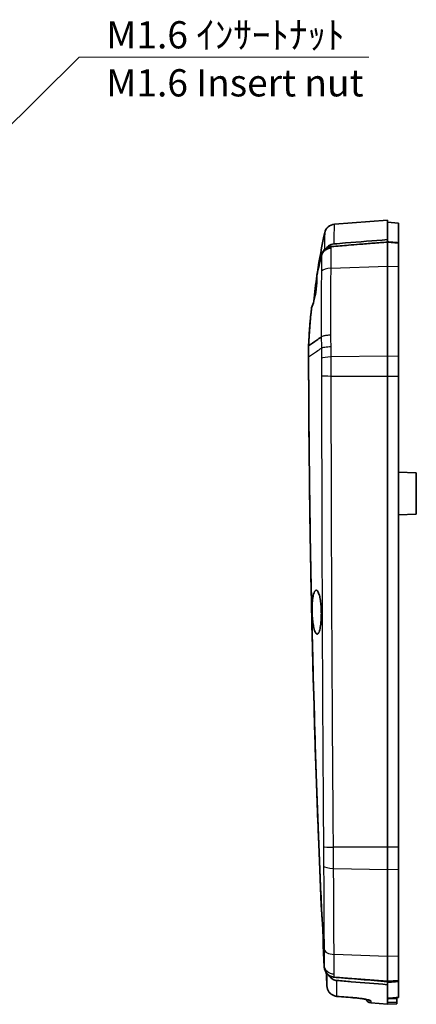
# Model space of a CAD drawing. Units: millimetres. Extents: x 0 to 1594, y 0 to 281.
# Drawn here: x 1355 to 1392, y 132 to 223 of the extents above; entities that cross this region are included whole.
import ezdxf

# ---------------------------------------------------------------- set-up
doc = ezdxf.new("R2010")
doc.units = ezdxf.units.MM
for name, color, linetype, lineweight in [('Symbol (ISO)', 7, 'Continuous', 18), ('Visible (ISO)', 7, 'Continuous', 35), ('Visible Narrow (ISO)', 7, 'Continuous', 25)]:
    doc.layers.add(name, color=color, linetype=linetype, lineweight=lineweight)
doc.styles.add('Note Text (TK)', font='txt')
doc.dimstyles.new('Default - Method 1b (TK)$7', dxfattribs={"dimtxt": 2.5, "dimasz": 2.5, "dimexe": 1, "dimexo": 1.5, "dimgap": 1, "dimtad": 1, "dimtoh": 1, "dimrnd": 1e-08, "dimdsep": 46, "dimtxsty": 'Note Text (TK)', "dimcen": 0.09, "dimdle": 5, "dimclrd": 100, "dimclre": 100, "dimclrt": 7, "dimadec": 1, "dimazin": 1, "dimtfac": 1, "dimtmove": 0, "dimatfit": 3, "dimfxl": 1, "dimtolj": 1, "dimlwd": -1, "dimlwe": -1, "dimarcsym": 0})

msp = doc.modelspace()

# ---------------------------------------------------------------- linework, layer by layer
at = {"layer": 'Visible (ISO)'}
for p, q in [((1384.3236, 203.9777), (1389.1964, 204.3612)), ((1389.1964, 202.5734), (1389.1964, 204.3612)), ((1390.1964, 204.0825), (1389.1964, 204.1612)), ((1390.1964, 202.2887), (1390.1964, 204.0825)), ((1389.1964, 202.5734), (1389.1964, 202.3498)), ((1389.1964, 202.3689), (1389.1964, 202.3498)), ((1389.1964, 202.3), (1389.1964, 202.3498)), ((1389.1964, 202.3), (1389.1964, 200.1261)), ((1390.1964, 202.2693), (1390.1964, 202.2887)), ((1390.1964, 202.2693), (1390.1964, 202.2238)), ((1390.1964, 202.2238), (1390.1964, 200.0927)), ((1389.1964, 191.8632), (1389.1964, 200.1261)), ((1390.1964, 200.0927), (1390.1964, 191.8515)), ((1381.9464, 192.8324), (1381.9464, 192.8174)), ((1381.9464, 192.8099), (1381.9464, 192.8174)), ((1381.9464, 191.82), (1381.9464, 192.8099)), ((1381.9464, 191.7913), (1381.9464, 191.82)), ((1389.1964, 191.8632), (1389.1964, 190.0363)), ((1390.1964, 191.8515), (1390.1964, 190.0389)), ((1389.1964, 190.0363), (1389.1964, 146.7875)), ((1390.1964, 190.0389), (1390.1964, 146.7902)), ((1390.2111, 181.6083), (1390.1964, 181.6088)), ((1390.2111, 181.6083), (1390.1964, 180.8438)), ((1391.8464, 181.1612), (1390.2036, 181.2186)), ((1391.8464, 177.3612), (1391.8464, 181.1612)), ((1391.8464, 177.3612), (1390.1964, 177.3036)), ((1389.1964, 146.7875), (1389.1964, 144.7535)), ((1390.1964, 146.7902), (1390.1964, 144.7721)), ((1389.1964, 136.7517), (1389.1964, 144.7535)), ((1390.1964, 144.7721), (1390.1964, 136.7913)), ((1389.1964, 136.7517), (1389.1964, 134.5074)), ((1390.1964, 136.7913), (1390.1964, 134.5823)), ((1389.1964, 134.4411), (1389.1964, 134.5074)), ((1389.1964, 134.1638), (1389.1964, 134.4411)), ((1389.1964, 134.4411), (1389.1964, 134.3754)), ((1389.1964, 132.5463), (1389.1964, 134.1638)), ((1390.1964, 134.5823), (1390.1964, 134.5246)), ((1390.1964, 134.4583), (1390.1964, 134.5246)), ((1390.1964, 132.9939), (1390.1964, 134.4583)), ((1390.0464, 132.9781), (1390.0464, 132.872)), ((1390.1964, 132.9915), (1390.1964, 132.9939)), ((1387.6571, 132.4824), (1389.1964, 132.3612)), ((1389.1964, 132.3612), (1389.1964, 132.5463)), ((1390.0464, 132.3909), (1389.1964, 132.3612)), ((1390.0464, 132.5734), (1390.0464, 132.872)), ((1390.0464, 132.5734), (1390.0464, 132.3909))]:
    msp.add_line(p, q, dxfattribs=at)
for centre, radius, start, end in [((1384.4021, 202.9808), 1, 94.5, 167.564462), ((1387.6964, 132.9808), 0.5, 199.566232, 265.5)]:
    msp.add_arc(centre, radius, start, end, dxfattribs=at)
for centre, major_axis, ratio, start_param, end_param in [((3188.064, 21662.9833), (61.1753, -21605.3096), 0.9993906, 6.1967286, 6.1968056), ((891.3502, 5755.1182), (-10.069, -5644.3475), 0.9969167, 0.0903805, 0.0905589)]:
    msp.add_ellipse(centre, major_axis=major_axis, ratio=ratio, start_param=start_param, end_param=end_param, dxfattribs=at)
for points in [[(1382.7525, 199.5395), (1382.9345, 200.7667), (1383.1589, 201.9871), (1383.4256, 203.1962)], [(1383.5696, 201.7853), (1383.5814, 201.8008), (1383.5937, 201.816), (1383.6063, 201.8308)], [(1382.7139, 199.3079), (1382.8345, 199.9059), (1382.9687, 200.501), (1383.1163, 201.0931)], [(1383.1163, 201.0931), (1383.118, 201.1), (1383.1198, 201.1067), (1383.1217, 201.113)], [(1382.4281, 196.9073), (1382.506, 197.6994), (1382.6014, 198.4899), (1382.7143, 199.2778)], [(1382.7418, 199.4881), (1382.7336, 199.433), (1382.7243, 199.3728), (1382.7139, 199.3079)], [(1381.9464, 192.8174), (1381.9888, 193.9871), (1382.0824, 195.154), (1382.2268, 196.3151)], [(1382.2268, 196.3151), (1382.2178, 196.253), (1382.2097, 196.1961), (1382.2024, 196.145)], [(1381.9464, 191.8066), (1381.9464, 191.8111), (1381.9464, 191.8155), (1381.9464, 191.82)], [(1383.1507, 140.6658), (1383.1539, 140.6136), (1383.1574, 140.557), (1383.161, 140.4964)], [(1383.2987, 137.5252), (1383.3004, 137.47), (1383.3018, 137.4191), (1383.303, 137.3728)], [(1383.3742, 135.9604), (1383.3486, 136.4827), (1383.3235, 137.004), (1383.2987, 137.5252)], [(1383.4667, 135.468), (1383.4676, 135.466), (1383.4684, 135.4639), (1383.4693, 135.4618)], [(1383.4693, 135.4618), (1383.4693, 135.4619), (1383.4693, 135.4619), (1383.4693, 135.462)], [(1383.8234, 134.9743), (1383.8018, 135.005), (1383.7819, 135.0369), (1383.7637, 135.0697)]]:
    msp.add_open_spline(points, degree=3, dxfattribs=at)
for points, knots in [([(1389.1964, 202.5734), (1387.9082, 202.4701), (1386.62, 202.3668), (1384.9822, 202.2353), (1384.6325, 202.2073), (1384.2829, 202.1792)], [0, 0, 0, 0, 0.38769906, 0.38769906, 0.49292673, 0.49292673, 0.49292673, 0.49292673]), ([(1384.0082, 201.803), (1384.0063, 201.8028), (1384.0044, 201.8027), (1383.9293, 201.7966), (1383.8569, 201.7831), (1383.7167, 201.7415), (1383.6492, 201.7135), (1383.4728, 201.6174), (1383.3739, 201.5358), (1383.2148, 201.3418), (1383.1561, 201.2311), (1383.1217, 201.113)], [-0.1228238, -0.1228238, -0.1228238, -0.1228238, -0.12224558, -0.12224558, -0.10019983, -0.10019983, -0.0781525, -0.0781525, -0.03906692, -0.03906692, 0, 0, 0, 0]), ([(1383.2397, 201.4485), (1383.2436, 201.455), (1383.2476, 201.4614), (1383.2517, 201.4679), (1383.2885, 201.5261), (1383.3309, 201.5803), (1383.3913, 201.6434), (1383.4051, 201.6571), (1383.4193, 201.6703)], [-0.039024455, -0.039024455, -0.039024455, -0.039024455, -0.036680152, -0.036680152, -0.036680152, -0.015432705, -0.015432705, -0.00935928, -0.00935928, -0.00935928, -0.00935928]), ([(1383.4193, 201.6703), (1383.4603, 201.7083), (1383.5044, 201.7428), (1383.5977, 201.8041), (1383.6473, 201.831), (1383.6986, 201.8534), (1383.7499, 201.8758), (1383.8027, 201.8937), (1383.9082, 201.9199), (1383.9607, 201.9285), (1384.0138, 201.9328)], [-0.070701073, -0.070701073, -0.070701073, -0.070701073, -0.053214302, -0.053214302, -0.035476201, -0.035476201, -0.035476201, -0.017738101, -0.017738101, -0.000757637, -0.000757637, -0.000757637, -0.000757637]), ([(1383.6063, 201.8308), (1383.658, 201.8916), (1383.7168, 201.9462), (1383.8549, 202.0465), (1383.9351, 202.0895), (1384.1045, 202.1524), (1384.193, 202.172), (1384.2829, 202.1792)], [0.01598795, 0.01598795, 0.01598795, 0.01598795, 0.040039706, 0.040039706, 0.067221021, 0.067221021, 0.094299049, 0.094299049, 0.094299049, 0.094299049]), ([(1384.0138, 201.9328), (1384.015, 201.9329), (1384.0162, 201.933), (1384.0185, 201.9332), (1384.0197, 201.9333), (1384.0209, 201.9334)], [-0.00075763681, -0.00075763681, -0.00075763681, -0.00075763681, -0.00037881841, -0.00037881841, 0, 0, 0, 0]), ([(1384.0209, 201.9334), (1384.0374, 201.9347), (1384.0539, 201.936), (1384.5863, 201.9789), (1385.1019, 202.0203), (1385.9488, 202.0885), (1386.28, 202.1151), (1386.6112, 202.1418), (1387.0429, 202.1765), (1387.4746, 202.2113), (1388.3363, 202.2806), (1388.7664, 202.3152), (1389.1964, 202.3498)], [0.39567995, 0.39567995, 0.39567995, 0.39567995, 0.40064342, 0.40064342, 0.55600991, 0.55600991, 0.65579193, 0.65579193, 0.65579193, 0.78584792, 0.78584792, 0.9154016, 0.9154016, 0.9154016, 0.9154016]), ([(1390.1964, 202.2887), (1390.03, 202.302), (1389.8634, 202.3154), (1389.5297, 202.3421), (1389.363, 202.3555), (1389.1964, 202.3689)], [0.00100205, 0.00100205, 0.00100205, 0.00100205, 0.05108041, 0.05108041, 0.10121596, 0.10121596, 0.10121596, 0.10121596]), ([(1389.1964, 202.3498), (1389.2027, 202.3493), (1389.2091, 202.3488), (1389.2909, 202.3422), (1389.3662, 202.3361), (1389.5248, 202.3234), (1389.6081, 202.3167), (1389.6914, 202.31), (1389.7787, 202.3029), (1389.8659, 202.2959), (1390.0342, 202.2824), (1390.1152, 202.2759), (1390.1964, 202.2693)], [0.00150634, 0.00150634, 0.00150634, 0.00150634, 0.00341777, 0.00341777, 0.02613479, 0.02613479, 0.05126514, 0.05126514, 0.05126514, 0.07760201, 0.07760201, 0.10202833, 0.10202833, 0.10202833, 0.10202833]), ([(1382.7418, 199.4881), (1382.78, 199.6748), (1382.8195, 199.8612), (1382.8891, 200.1785), (1382.9185, 200.3095), (1382.9486, 200.4404), (1382.9787, 200.5713), (1383.0094, 200.702), (1383.0672, 200.9427), (1383.0941, 201.0526), (1383.1215, 201.1625)], [-0.23767968, -0.23767968, -0.23767968, -0.23767968, -0.18039472, -0.18039472, -0.1400395, -0.1400395, -0.1400395, -0.09968681, -0.09968681, -0.06567163, -0.06567163, -0.06567163, -0.06567163]), ([(1383.1215, 201.1625), (1383.124, 201.1727), (1383.1267, 201.1829), (1383.1324, 201.2033), (1383.1354, 201.2134), (1383.1386, 201.2235)], [-0.0656716293, -0.0656716293, -0.0656716293, -0.0656716293, -0.062502875, -0.062502875, -0.0593341207, -0.0593341207, -0.0593341207, -0.0593341207]), ([(1383.1386, 201.2235), (1383.151, 201.2631), (1383.1658, 201.3018), (1383.1996, 201.377), (1383.2186, 201.4134), (1383.2397, 201.4485)], [-0.064252855, -0.064252855, -0.064252855, -0.064252855, -0.051642183, -0.051642183, -0.039024455, -0.039024455, -0.039024455, -0.039024455]), ([(1382.7139, 199.3079), (1382.7155, 199.1744), (1382.7137, 199.0219), (1382.7013, 198.7133), (1382.6921, 198.5625), (1382.6699, 198.3035), (1382.6595, 198.1992), (1382.6361, 197.9983), (1382.6235, 197.9023), (1382.5926, 197.6912), (1382.5736, 197.5767), (1382.5193, 197.284), (1382.4811, 197.1105), (1382.3753, 196.7042), (1382.3035, 196.4894), (1382.2268, 196.3151)], [-0.34329047, -0.34329047, -0.34329047, -0.34329047, -0.28573571, -0.28573571, -0.23674283, -0.23674283, -0.20469668, -0.20469668, -0.17562062, -0.17562062, -0.14062376, -0.14062376, -0.08456748, -0.08456748, -0.00041307, -0.00041307, -0.00041307, -0.00041307]), ([(1381.9464, 192.8324), (1381.9466, 192.8394), (1381.9469, 192.8463), (1381.9565, 193.1099), (1381.9684, 193.3664), (1381.9973, 193.886), (1382.0146, 194.1491), (1382.0344, 194.4119), (1382.0562, 194.7014), (1382.0811, 194.9906), (1382.1371, 195.5684), (1382.1682, 195.8569), (1382.2024, 196.145)], [-0.91006375, -0.91006375, -0.91006375, -0.91006375, -0.90798159, -0.90798159, -0.83086766, -0.83086766, -0.75167157, -0.75167157, -0.75167157, -0.66442796, -0.66442796, -0.57718435, -0.57718435, -0.57718435, -0.57718435]), ([(1381.9464, 192.8099), (1382.1946, 192.9852), (1382.4429, 193.1605), (1382.8459, 193.4447), (1382.9551, 193.5217), (1383.111, 193.6316)], [0.00731469, 0.00731469, 0.00731469, 0.00731469, 0.27663551, 0.27663551, 0.44457845, 0.44457845, 0.44457845, 0.44457845]), ([(1383.1507, 140.6658), (1382.9591, 144.934), (1382.7903, 149.2031), (1382.4983, 157.743), (1382.3751, 162.0138), (1382.2747, 166.2852), (1382.1748, 170.5355), (1382.0975, 174.7863), (1381.9885, 183.2564), (1381.9564, 187.4758), (1381.9465, 191.7273), (1381.9464, 191.7593), (1381.9464, 191.7913)], [-5.1698394, -5.1698394, -5.1698394, -5.1698394, -3.8871982, -3.8871982, -2.6045569, -2.6045569, -2.6045569, -1.3282217, -1.3282217, -0.0614944, -0.0614944, -0.0518864, -0.0518864, -0.0518864, -0.0518864]), ([(1383.161, 140.4964), (1383.1532, 140.6702), (1383.1454, 140.844), (1383.0438, 143.1166), (1382.9563, 145.1997), (1382.8509, 147.8717), (1382.8279, 148.4673), (1382.6246, 153.8257), (1382.4722, 158.5924), (1382.0939, 173.1434), (1381.9671, 182.6206), (1381.9464, 191.8066)], [-4.9461724, -4.9461724, -4.9461724, -4.9461724, -4.8983352, -4.8983352, -4.320595, -4.320595, -4.1536633, -4.1536633, -2.8114963, -2.8114963, -0.0572676, -0.0572676, -0.0572676, -0.0572676]), ([(1382.3121, 169.5406), (1382.3352, 169.7217), (1382.3655, 169.8791), (1382.4302, 170.109), (1382.4621, 170.1912), (1382.55, 170.3475), (1382.6087, 170.3897), (1382.724, 170.3649), (1382.7797, 170.3052), (1382.8799, 170.1052), (1382.9243, 169.9738), (1382.9978, 169.6666), (1383.0277, 169.4988), (1383.0708, 169.1652), (1383.0859, 169.0069), (1383.103, 168.7463), (1383.1078, 168.6485), (1383.1127, 168.5016), (1383.1139, 168.4533), (1383.1152, 168.3765), (1383.1156, 168.348), (1383.1161, 168.2947), (1383.1162, 168.2698), (1383.1162, 168.2142), (1383.1161, 168.1836), (1383.1153, 168.0947), (1383.1142, 168.0366), (1383.1058, 167.7271), (1383.0889, 167.4874), (1383.0394, 167.0706), (1383.0082, 166.8942), (1382.9305, 166.5898), (1382.8831, 166.4734), (1382.7803, 166.3404), (1382.7256, 166.3265), (1382.6202, 166.4027), (1382.5702, 166.4845), (1382.4799, 166.7201), (1382.4398, 166.8653), (1382.3729, 167.1907), (1382.3454, 167.3632), (1382.308, 167.6762), (1382.2953, 167.8084), (1382.2783, 168.0408), (1382.2726, 168.1389), (1382.2668, 168.2767), (1382.2654, 168.3158), (1382.2635, 168.3819), (1382.2628, 168.4089), (1382.2617, 168.4623), (1382.2612, 168.4888), (1382.2604, 168.5526), (1382.2601, 168.59), (1382.26, 168.7113), (1382.2611, 168.7946), (1382.27, 169.1158), (1382.2865, 169.3408), (1382.3121, 169.5406)], [-1.2843429, -1.2843429, -1.2843429, -1.2843429, -1.2170485, -1.2170485, -1.1636262, -1.1636262, -1.0801972, -1.0801972, -1.0022748, -1.0022748, -0.9312873, -0.9312873, -0.8679182, -0.8679182, -0.8170105, -0.8170105, -0.7872486, -0.7872486, -0.7727243, -0.7727243, -0.7641894, -0.7641894, -0.7567122, -0.7567122, -0.7474953, -0.7474953, -0.7298853, -0.7298853, -0.6528713, -0.6528713, -0.5805915, -0.5805915, -0.4994881, -0.4994881, -0.4171658, -0.4171658, -0.341102, -0.341102, -0.2717236, -0.2717236, -0.2102241, -0.2102241, -0.1685071, -0.1685071, -0.1387766, -0.1387766, -0.1270496, -0.1270496, -0.1189374, -0.1189374, -0.1109968, -0.1109968, -0.0997188, -0.0997188, -0.0742736, -0.0742736, 0, 0, 0, 0]), ([(1383.161, 140.4964), (1383.1728, 140.3852), (1383.1843, 140.2609), (1383.2091, 139.9548), (1383.2221, 139.7682), (1383.2411, 139.4463), (1383.2479, 139.317), (1383.2579, 139.1062), (1383.2615, 139.0256), (1383.266, 138.9176), (1383.2671, 138.89), (1383.2688, 138.8456), (1383.2695, 138.8288), (1383.2707, 138.7967), (1383.2712, 138.7815), (1383.2725, 138.747), (1383.2732, 138.7277), (1383.2752, 138.6705), (1383.2765, 138.6329), (1383.2842, 138.3964), (1383.289, 138.2057), (1383.2951, 137.8846), (1383.2969, 137.7508), (1383.2983, 137.5947), (1383.2985, 137.5592), (1383.2987, 137.5252)], [-0.33712564, -0.33712564, -0.33712564, -0.33712564, -0.2894163, -0.2894163, -0.22868779, -0.22868779, -0.18944402, -0.18944402, -0.16525664, -0.16525664, -0.15695302, -0.15695302, -0.15186197, -0.15186197, -0.14725815, -0.14725815, -0.14138108, -0.14138108, -0.12984511, -0.12984511, -0.06841668, -0.06841668, -0.01764242, -0.01764242, -0.00186295, -0.00186295, -0.00186295, -0.00186295]), ([(1383.3755, 135.8708), (1383.3715, 135.9516), (1383.3676, 136.0324), (1383.3578, 136.2338), (1383.3519, 136.3544), (1383.3461, 136.4751), (1383.3403, 136.5958), (1383.3344, 136.7164), (1383.32, 137.0157), (1383.3115, 137.1942), (1383.303, 137.3728)], [-5.65020252, -5.65020252, -5.65020252, -5.65020252, -5.62592471, -5.62592471, -5.58965925, -5.58965925, -5.58965925, -5.5533913, -5.5533913, -5.49972832, -5.49972832, -5.49972832, -5.49972832]), ([(1383.4667, 135.468), (1383.4605, 135.483), (1383.4546, 135.4981), (1383.4052, 135.6312), (1383.3814, 135.7506), (1383.3755, 135.8708)], [-5.690942491, -5.690942491, -5.690942491, -5.690942491, -5.686336284, -5.686336284, -5.650202521, -5.650202521, -5.650202521, -5.650202521]), ([(1383.7583, 135.0741), (1383.742, 135.0878), (1383.726, 135.102), (1383.6948, 135.1315), (1383.6796, 135.1469), (1383.6649, 135.1627), (1383.6634, 135.1643), (1383.6619, 135.1659), (1383.659, 135.1691), (1383.6575, 135.1707), (1383.6561, 135.1723), (1383.6144, 135.2183), (1383.5767, 135.2682), (1383.5144, 135.3679), (1383.4887, 135.4169), (1383.4667, 135.468)], [-0.059272091, -0.059272091, -0.059272091, -0.059272091, -0.052345501, -0.052345501, -0.045418912, -0.045418912, -0.045418912, -0.044726253, -0.044726253, -0.044033594, -0.044033594, -0.044033594, -0.024198654, -0.024198654, -0.006926113, -0.006926113, -0.006926113, -0.006926113]), ([(1383.4693, 135.4618), (1383.4845, 135.4272), (1383.5014, 135.3933), (1383.5364, 135.3316), (1383.554, 135.3038), (1383.5728, 135.2769)], [-0.048909602, -0.048909602, -0.048909602, -0.048909602, -0.037537147, -0.037537147, -0.027656552, -0.027656552, -0.027656552, -0.027656552]), ([(1384.2965, 134.8503), (1384.2656, 134.8529), (1384.2348, 134.8571), (1384.176, 134.868), (1384.148, 134.8745), (1384.0649, 134.8979), (1384.011, 134.9185), (1383.9589, 134.9439), (1383.9043, 134.9706), (1383.852, 135.0024), (1383.7877, 135.0503), (1383.7729, 135.062), (1383.7583, 135.0741)], [-0.124474967, -0.124474967, -0.124474967, -0.124474967, -0.114106075, -0.114106075, -0.104504671, -0.104504671, -0.085425995, -0.085425995, -0.085425995, -0.065422453, -0.065422453, -0.059272091, -0.059272091, -0.059272091, -0.059272091]), ([(1384.5486, 134.5492), (1384.4254, 134.5594), (1384.3058, 134.5936), (1384.081, 134.7074), (1383.9793, 134.7872), (1383.8692, 134.9125), (1383.8454, 134.9428), (1383.8234, 134.9743)], [0, 0, 0, 0, 0.037080767, 0.037080767, 0.075550507, 0.075550507, 0.087095711, 0.087095711, 0.087095711, 0.087095711]), ([(1384.3051, 134.8496), (1384.3036, 134.8497), (1384.3022, 134.8498), (1384.2994, 134.8501), (1384.2979, 134.8502), (1384.2965, 134.8503)], [-0.12543307819, -0.12543307819, -0.12543307819, -0.12543307819, -0.12495402251, -0.12495402251, -0.12447496683, -0.12447496683, -0.12447496683, -0.12447496683]), ([(1389.1964, 134.4411), (1389.1908, 134.4416), (1389.1853, 134.442), (1388.7783, 134.476), (1388.3777, 134.5095), (1387.569, 134.577), (1387.161, 134.611), (1386.753, 134.6451), (1386.3701, 134.6771), (1385.9872, 134.7091), (1385.1709, 134.7773), (1384.7379, 134.8134), (1384.3051, 134.8496)], [0.0058389, 0.0058389, 0.0058389, 0.0058389, 0.0075107, 0.0075107, 0.12839148, 0.12839148, 0.25177293, 0.25177293, 0.25177293, 0.3675889, 0.3675889, 0.49853583, 0.49853583, 0.49853583, 0.49853583]), ([(1383.6316, 134.0459), (1383.6363, 133.95), (1383.6547, 133.8549), (1383.7175, 133.6736), (1383.7619, 133.5874), (1383.8734, 133.4308), (1383.9406, 133.3605), (1384.0924, 133.2415), (1384.1771, 133.193), (1384.3572, 133.122), (1384.4527, 133.0996), (1384.5495, 133.0915)], [0, 0, 0, 0, 0.014525201, 0.014525201, 0.029050403, 0.029050403, 0.043575604, 0.043575604, 0.058100805, 0.058100805, 0.072626007, 0.072626007, 0.072626007, 0.072626007]), ([(1384.5486, 134.5492), (1384.988, 134.5128), (1385.4273, 134.4763), (1386.9766, 134.3478), (1388.0865, 134.2558), (1389.1964, 134.1638)], [0.20681083, 0.20681083, 0.20681083, 0.20681083, 0.33907707, 0.33907707, 0.67318343, 0.67318343, 0.67318343, 0.67318343]), ([(1390.1964, 134.5246), (1390.1853, 134.5237), (1390.1742, 134.5227), (1390.0923, 134.5159), (1390.0214, 134.51), (1389.8631, 134.4968), (1389.7756, 134.4895), (1389.6881, 134.4822), (1389.6048, 134.4752), (1389.5214, 134.4682), (1389.3575, 134.4546), (1389.277, 134.4478), (1389.1964, 134.4411)], [-0.00083035, -0.00083035, -0.00083035, -0.00083035, 0.00250065, 0.00250065, 0.02383602, 0.02383602, 0.05017271, 0.05017271, 0.05017271, 0.07525906, 0.07525906, 0.0995167, 0.0995167, 0.0995167, 0.0995167]), ([(1389.1964, 134.3754), (1389.3629, 134.3892), (1389.5297, 134.403), (1389.8636, 134.4307), (1390.0301, 134.4445), (1390.1964, 134.4583)], [0.00100507, 0.00100507, 0.00100507, 0.00100507, 0.05113085, 0.05113085, 0.10117388, 0.10117388, 0.10117388, 0.10117388]), ([(1387.4389, 132.7574), (1387.4389, 132.7574), (1387.4342, 132.7593), (1387.4115, 132.7671), (1387.3852, 132.7751), (1387.3023, 132.7967), (1387.237, 132.8116), (1387.0684, 132.8447), (1386.9598, 132.8632), (1386.7147, 132.8991), (1386.5768, 132.9163), (1386.3593, 132.939), (1386.2833, 132.9462), (1386.207, 132.9526)], [0.0444759, 0.0444759, 0.0444759, 0.0444759, 0.05765187, 0.05765187, 0.08257464, 0.08257464, 0.1187566, 0.1187566, 0.16219986, 0.16219986, 0.20810243, 0.20810243, 0.23209393, 0.23209393, 0.23209393, 0.23209393])]:
    msp.add_open_spline(points, degree=3, knots=knots, dxfattribs=at)
at = {"layer": 'Visible Narrow (ISO)'}
for p, q in [((1389.1964, 202.3), (1384.013, 201.905)), ((1390.1964, 202.2238), (1389.1964, 202.3)), ((1384.0194, 199.953), (1389.1964, 200.1261)), ((1389.1964, 200.1261), (1390.1964, 200.0927)), ((1383.111, 193.6316), (1383.111, 193.6316)), ((1389.1964, 191.8632), (1384.0203, 191.8024)), ((1390.1964, 191.8515), (1389.1964, 191.8632)), ((1384.0255, 190.0498), (1389.1964, 190.0363)), ((1389.1964, 190.0363), (1390.1964, 190.0389)), ((1389.1964, 146.7875), (1384.2305, 146.8006)), ((1390.1964, 146.7902), (1389.1964, 146.7875)), ((1384.2442, 144.8457), (1389.1964, 144.7535)), ((1389.1964, 144.7535), (1390.1964, 144.7721)), ((1389.1964, 136.7517), (1384.288, 136.9462)), ((1390.1964, 136.7913), (1389.1964, 136.7517)), ((1384.2964, 134.8746), (1389.1964, 134.5074)), ((1389.1964, 134.5074), (1390.1964, 134.5823)), ((1387.6571, 132.6747), (1387.6571, 132.4824))]:
    msp.add_line(p, q, dxfattribs=at)
for centre, major_axis, ratio, start_param, end_param in [((1384.0915, 200.9397), (-0.9996, 0.0287), 0.9681222, 4.8187556, 5.7595871), ((1384.0979, 199.5295), (-0.9995, 0.0326), 0.4225221, 4.8047243, 6.0346854), ((1384.0988, 191.6534), (-0.9999, -0.0111), 0.1502247, 4.7892687, 6.0212419), ((1384.104, 190.083), (-1, 0.0039), 0.0336207, 0.2561684, 1.4923868), ((1384.309, 146.8338), (-0.9999, -0.0107), 0.0324751, 0.0992418, 1.4919059), ((1384.3226, 145.0817), (-1, -0.0051), 0.2363395, 0.0899886, 1.4910566), ((1384.3665, 137.448), (-1, -0.01), 0.5028404, 0.0544444, 1.4872293), ((1384.3749, 135.824), (-1, -0.0027), 0.9522882, 0.9038738, 1.4897115), ((1384.1311, 134.07), (-0.4994, -0.0241), 0.0016851, 0, 0.0060276), ((1384.5913, 133.5898), (-0.0418, -0.4983), 0.0347775, 0, 0.128299), ((1386.2487, 133.4508), (-0.0418, -0.4983), 0.0347778, 0, 0.1266039), ((1387.6964, 133.171), (-0.5, 0), 0.9957148, 0.9344731, 1.4922565)]:
    msp.add_ellipse(centre, major_axis=major_axis, ratio=ratio, start_param=start_param, end_param=end_param, dxfattribs=at)
for points, knots in [([(1384.2829, 202.1792), (1384.2968, 202.7196), (1384.306, 203.1397), (1384.3202, 203.7971), (1384.3236, 203.9777), (1384.3236, 203.9777)], [0.0161259, 0.0161259, 0.0161259, 0.0161259, 0.6965718, 0.6965718, 1.5193287, 1.5193287, 1.5193287, 1.5193287]), ([(1383.4256, 203.1962), (1383.4256, 203.1962), (1383.4226, 203.0202), (1383.4114, 202.4186), (1383.4049, 202.0771), (1383.3957, 201.6476)], [-1.5193287, -1.5193287, -1.5193287, -1.5193287, -0.6965718, -0.6965718, -0.1050982, -0.1050982, -0.1050982, -0.1050982]), ([(1384.0082, 201.803), (1384.0083, 201.8041), (1384.0084, 201.8053), (1384.0093, 201.819), (1384.01, 201.8311), (1384.0106, 201.8426), (1384.0112, 201.8541), (1384.0117, 201.8651), (1384.0125, 201.8859), (1384.0128, 201.8957), (1384.013, 201.905)], [0.00730662, 0.00730662, 0.00730662, 0.00730662, 0.008034616, 0.008034616, 0.016069232, 0.016069232, 0.016069232, 0.024103848, 0.024103848, 0.032138463, 0.032138463, 0.032138463, 0.032138463]), ([(1384.0194, 199.953), (1384.0268, 200.2643), (1384.0297, 200.5566), (1384.0314, 201.1317), (1384.028, 201.4023), (1384.0168, 201.6785), (1384.0129, 201.7463), (1384.0082, 201.803)], [0, 0, 0, 0, 0.07450792, 0.07450792, 0.16649876, 0.16649876, 0.20268703, 0.20268703, 0.20268703, 0.20268703]), ([(1383.1215, 201.1625), (1383.1214, 201.161), (1383.1213, 201.1594), (1383.1209, 201.1504), (1383.1204, 201.1425), (1383.1198, 201.1342), (1383.1192, 201.126), (1383.1185, 201.1173), (1383.1173, 201.1033), (1383.1168, 201.0982), (1383.1163, 201.0931)], [-0.025798702, -0.025798702, -0.025798702, -0.025798702, -0.024103848, -0.024103848, -0.016069232, -0.016069232, -0.016069232, -0.008034616, -0.008034616, -0.003695907, -0.003695907, -0.003695907, -0.003695907]), ([(1383.1217, 201.113), (1383.1262, 201.0636), (1383.1299, 201.0045), (1383.1396, 200.7784), (1383.1426, 200.5676), (1383.1412, 200.1243), (1383.1385, 199.8934), (1383.1325, 199.6649)], [-0.20583503, -0.20583503, -0.20583503, -0.20583503, -0.16649876, -0.16649876, -0.07450792, -0.07450792, 0, 0, 0, 0]), ([(1383.9935, 193.7995), (1383.9891, 194.3244), (1383.9857, 194.8461), (1383.9811, 195.8882), (1383.9801, 196.4084), (1383.9808, 196.9239), (1383.9815, 197.4393), (1383.984, 197.95), (1383.9953, 198.9602), (1384.0039, 199.4598), (1384.0194, 199.953)], [0.00195756, 0.00195756, 0.00195756, 0.00195756, 0.15785649, 0.15785649, 0.31571298, 0.31571298, 0.31571298, 0.47356947, 0.47356947, 0.63142596, 0.63142596, 0.63142596, 0.63142596]), ([(1383.1325, 199.6649), (1383.1197, 199.1808), (1383.1128, 198.6912), (1383.1036, 197.7012), (1383.1016, 197.2009), (1383.101, 196.6958), (1383.1004, 196.1908), (1383.1012, 195.6811), (1383.1048, 194.6591), (1383.1075, 194.1469), (1383.111, 193.6316)], [-0.63142596, -0.63142596, -0.63142596, -0.63142596, -0.47356947, -0.47356947, -0.31571298, -0.31571298, -0.31571298, -0.15785649, -0.15785649, -0.00156989, -0.00156989, -0.00156989, -0.00156989]), ([(1383.9935, 193.7995), (1383.9917, 193.7994), (1383.9898, 193.7994), (1383.9168, 193.7971), (1383.8466, 193.7933), (1383.7102, 193.7825), (1383.6444, 193.7755), (1383.4687, 193.7518), (1383.3687, 193.732), (1383.2071, 193.6855), (1383.147, 193.6593), (1383.111, 193.6316)], [-0.00056272, -0.00056272, -0.00056272, -0.00056272, 0, 0, 0.02140507, 0.02140507, 0.04280976, 0.04280976, 0.08187478, 0.08187478, 0.1209391, 0.1209391, 0.1209391, 0.1209391]), ([(1383.111, 193.6316), (1383.1121, 193.5479), (1383.1132, 193.464), (1383.1154, 193.295), (1383.1164, 193.2098), (1383.1175, 193.1245), (1383.1185, 193.0392), (1383.1195, 192.9539), (1383.1214, 192.7831), (1383.1224, 192.6977), (1383.1233, 192.6122)], [-0.1032276, -0.1032276, -0.1032276, -0.1032276, -0.07770681, -0.07770681, -0.05180454, -0.05180454, -0.05180454, -0.02590227, -0.02590227, -0.0000237, -0.0000237, -0.0000237, -0.0000237]), ([(1384.0088, 192.7575), (1384.0077, 192.8451), (1384.0065, 192.9327), (1384.0041, 193.108), (1384.0029, 193.1956), (1384.0016, 193.2831), (1384.0003, 193.3706), (1383.999, 193.4581), (1383.9963, 193.6302), (1383.9949, 193.7149), (1383.9935, 193.7995)], [0.00004677, 0.00004677, 0.00004677, 0.00004677, 0.02590227, 0.02590227, 0.05180454, 0.05180454, 0.05180454, 0.07770681, 0.07770681, 0.10283979, 0.10283979, 0.10283979, 0.10283979]), ([(1381.9464, 191.8066), (1382.1917, 191.9747), (1382.4371, 192.1428), (1382.8294, 192.4112), (1382.9763, 192.5117), (1383.1233, 192.6122)], [-0.56927885, -0.56927885, -0.56927885, -0.56927885, -0.2913947, -0.2913947, -0.12497866, -0.12497866, -0.12497866, -0.12497866]), ([(1383.1233, 192.6122), (1383.1503, 192.6305), (1383.1926, 192.6483), (1383.3034, 192.681), (1383.372, 192.696), (1383.5292, 192.7218), (1383.6178, 192.7326), (1383.8068, 192.749), (1383.9072, 192.7547), (1384.0088, 192.7575)], [0, 0, 0, 0, 0.25, 0.25, 0.5, 0.5, 0.75, 0.75, 1, 1, 1, 1]), ([(1383.1233, 192.6122), (1383.1249, 192.462), (1383.1265, 192.3116), (1383.1296, 192.0014), (1383.1311, 191.8416), (1383.1325, 191.6816)], [-0.093631515, -0.093631515, -0.093631515, -0.093631515, -0.048177047, -0.048177047, 0, 0, 0, 0]), ([(1384.0203, 191.8024), (1384.0186, 191.9667), (1384.0167, 192.1307), (1384.0129, 192.4491), (1384.0109, 192.6034), (1384.0088, 192.7575)], [0, 0, 0, 0, 0.048177047, 0.048177047, 0.09360844, 0.09360844, 0.09360844, 0.09360844]), ([(1383.1325, 191.6816), (1383.1348, 191.4202), (1383.1363, 191.1497), (1383.1376, 190.6146), (1383.1375, 190.3461), (1383.1366, 190.0783)], [-0.15748032, -0.15748032, -0.15748032, -0.15748032, -0.07874016, -0.07874016, 0, 0, 0, 0]), ([(1384.0255, 190.0498), (1384.0265, 190.3426), (1384.0266, 190.6361), (1384.0249, 191.2209), (1384.0232, 191.5128), (1384.0203, 191.8024)], [0, 0, 0, 0, 0.07874016, 0.07874016, 0.15748032, 0.15748032, 0.15748032, 0.15748032]), ([(1383.1366, 190.0783), (1383.135, 189.6236), (1383.137, 189.1825), (1383.138, 188.2915), (1383.1385, 187.846), (1383.1402, 186.5084), (1383.1414, 185.6163), (1383.1459, 182.8647), (1383.1496, 181.0052), (1383.1625, 175.5794), (1383.1737, 172.0131), (1383.2021, 164.8426), (1383.2194, 161.2384), (1383.2506, 155.8321), (1383.2619, 154.0301), (1383.2802, 151.327), (1383.2866, 150.426), (1383.2998, 148.624), (1383.305, 147.7278), (1383.314, 146.8199)], [-4.3273327, -4.3273327, -4.3273327, -4.3273327, -4.1936256, -4.1936256, -4.0599185, -4.0599185, -3.7921682, -3.7921682, -3.2340724, -3.2340724, -2.1636663, -2.1636663, -1.0818332, -1.0818332, -0.5409166, -0.5409166, -0.2704583, -0.2704583, 0, 0, 0, 0]), ([(1384.2305, 146.8006), (1384.2209, 147.7016), (1384.2151, 148.6026), (1384.2006, 150.4046), (1384.1936, 151.3056), (1384.1731, 154.0087), (1384.1604, 155.8107), (1384.1248, 161.2169), (1384.1046, 164.821), (1384.0708, 171.9911), (1384.0572, 175.5572), (1384.0414, 180.9825), (1384.0369, 182.8418), (1384.0314, 185.5931), (1384.0298, 186.4851), (1384.0278, 187.8226), (1384.0271, 188.2681), (1384.026, 189.1589), (1384.0238, 189.6044), (1384.0255, 190.0498)], [0, 0, 0, 0, 0.2704583, 0.2704583, 0.5409166, 0.5409166, 1.0818332, 1.0818332, 2.1636663, 2.1636663, 3.2340724, 3.2340724, 3.7921682, 3.7921682, 4.0599185, 4.0599185, 4.1936256, 4.1936256, 4.3273327, 4.3273327, 4.3273327, 4.3273327]), ([(1383.314, 146.8199), (1383.3169, 146.5228), (1383.3194, 146.2259), (1383.3237, 145.6368), (1383.3254, 145.3428), (1383.3268, 145.0554)], [-0.17706473, -0.17706473, -0.17706473, -0.17706473, -0.08853236, -0.08853236, 0, 0, 0, 0]), ([(1384.2442, 144.8457), (1384.2427, 145.1657), (1384.2408, 145.4901), (1384.2363, 146.1426), (1384.2337, 146.4715), (1384.2305, 146.8006)], [0, 0, 0, 0, 0.08853236, 0.08853236, 0.17706473, 0.17706473, 0.17706473, 0.17706473]), ([(1383.3268, 145.0554), (1383.3341, 143.5131), (1383.3404, 142.0025), (1383.3531, 139.4687), (1383.3586, 138.4216), (1383.3683, 137.4107)], [-0.8258247, -0.8258247, -0.8258247, -0.8258247, -0.35058909, -0.35058909, 0, 0, 0, 0]), ([(1384.288, 136.9462), (1384.2779, 137.9914), (1384.2721, 139.0738), (1384.2587, 141.6924), (1384.252, 143.2529), (1384.2442, 144.8457)], [0, 0, 0, 0, 0.35058909, 0.35058909, 0.8258247, 0.8258247, 0.8258247, 0.8258247]), ([(1383.3683, 137.4107), (1383.3698, 137.2546), (1383.3708, 137.1033), (1383.3726, 136.819), (1383.3733, 136.6859), (1383.3738, 136.5622), (1383.3744, 136.424), (1383.3747, 136.2981), (1383.3748, 136.1013), (1383.3747, 136.0239), (1383.3744, 135.9557)], [-0.21658627, -0.21658627, -0.21658627, -0.21658627, -0.1624397, -0.1624397, -0.10829314, -0.10829314, -0.10829314, -0.04775952, -0.04775952, -0.00099087, -0.00099087, -0.00099087, -0.00099087]), ([(1384.2944, 135.1085), (1384.2947, 135.1937), (1384.2947, 135.2905), (1384.2946, 135.5377), (1384.2943, 135.6967), (1384.2938, 135.8715), (1384.2933, 136.0279), (1384.2925, 136.1963), (1384.2907, 136.5561), (1384.2896, 136.7472), (1384.288, 136.9462)], [0.00143385, 0.00143385, 0.00143385, 0.00143385, 0.04775952, 0.04775952, 0.10829314, 0.10829314, 0.10829314, 0.1624397, 0.1624397, 0.21658627, 0.21658627, 0.21658627, 0.21658627]), ([(1383.3742, 135.9604), (1383.3747, 135.9291), (1383.3751, 135.8997), (1383.3755, 135.8718), (1383.3755, 135.8713), (1383.3755, 135.8708)], [-0.050169526, -0.050169526, -0.050169526, -0.050169526, -0.028509549, -0.028509549, -0.028123509, -0.028123509, -0.028123509, -0.028123509]), ([(1383.3744, 135.9557), (1383.3744, 135.9562), (1383.3744, 135.9566), (1383.3743, 135.9582), (1383.3742, 135.9593), (1383.3742, 135.9604)], [0.5304192859, 0.5304192859, 0.5304192859, 0.5304192859, 0.5320384745, 0.5320384745, 0.5355252088, 0.5355252088, 0.5355252088, 0.5355252088]), ([(1384.2944, 135.1085), (1384.2922, 135.1087), (1384.29, 135.1088), (1384.1795, 135.1172), (1384.0734, 135.1413), (1383.874, 135.2193), (1383.7821, 135.2727), (1383.605, 135.417), (1383.5265, 135.512), (1383.4143, 135.7237), (1383.3817, 135.8385), (1383.3744, 135.9557)], [-0.14401761, -0.14401761, -0.14401761, -0.14401761, -0.14335094, -0.14335094, -0.11073986, -0.11073986, -0.07812886, -0.07812886, -0.03906424, -0.03906424, 0, 0, 0, 0]), ([(1383.629, 135.2034), (1383.6299, 134.8077), (1383.6306, 134.4874), (1383.6314, 134.1713), (1383.6315, 134.105), (1383.6316, 134.0459)], [-2.44462597, -2.44462597, -2.44462597, -2.44462597, -1.99181704, -1.99181704, -1.8552484, -1.8552484, -1.8552484, -1.8552484]), ([(1384.2964, 134.8746), (1384.2964, 134.9116), (1384.2961, 134.9532), (1384.2953, 135.0332), (1384.2949, 135.0697), (1384.2944, 135.1085)], [0, 0, 0, 0, 0.028509549, 0.028509549, 0.049600427, 0.049600427, 0.049600427, 0.049600427]), ([(1384.2965, 134.8503), (1384.2965, 134.854), (1384.2965, 134.8576), (1384.2965, 134.8612), (1384.2965, 134.8624), (1384.2965, 134.8635), (1384.2965, 134.8657), (1384.2965, 134.8668), (1384.2965, 134.8679), (1384.2965, 134.869), (1384.2965, 134.8701), (1384.2964, 134.8724), (1384.2964, 134.8735), (1384.2964, 134.8746)], [-0.0035108119, -0.0035108119, -0.0035108119, -0.0035108119, 0, 0, 0, 0.0010718494, 0.0010718494, 0.0021436988, 0.0021436988, 0.0021436988, 0.0032155481, 0.0032155481, 0.0042873975, 0.0042873975, 0.0042873975, 0.0042873975]), ([(1384.552, 133.0954), (1384.453, 133.1035), (1384.3553, 133.1263), (1384.1156, 133.2215), (1383.9827, 133.3156), (1383.7309, 133.6034), (1383.6425, 133.8224), (1383.6316, 134.0459)], [-0.072626007, -0.072626007, -0.072626007, -0.072626007, -0.057713231, -0.057713231, -0.03385279, -0.03385279, 0, 0, 0, 0]), ([(1384.552, 133.0954), (1384.5519, 133.1586), (1384.5517, 133.2298), (1384.5509, 133.6085), (1384.5499, 134.023), (1384.5486, 134.5492)], [1.84748419, 1.84748419, 1.84748419, 1.84748419, 1.99181704, 1.99181704, 2.53741666, 2.53741666, 2.53741666, 2.53741666]), ([(1386.2095, 132.9564), (1385.9332, 132.9795), (1385.657, 133.0027), (1385.1045, 133.0491), (1384.8283, 133.0722), (1384.552, 133.0954)], [-0.16642897, -0.16642897, -0.16642897, -0.16642897, -0.08321448, -0.08321448, 0, 0, 0, 0]), ([(1387.6571, 132.6747), (1387.6571, 132.6838), (1387.6477, 132.694), (1387.5992, 132.7227), (1387.5457, 132.7425), (1387.3743, 132.7905), (1387.2419, 132.8194), (1386.8787, 132.8828), (1386.6304, 132.9163), (1386.3174, 132.9469), (1386.2635, 132.9518), (1386.2095, 132.9564)], [0, 0, 0, 0, 0.02922895, 0.02922895, 0.07599527, 0.07599527, 0.13679148, 0.13679148, 0.21582656, 0.21582656, 0.23209393, 0.23209393, 0.23209393, 0.23209393]), ([(1390.1964, 132.9939), (1390.1634, 132.9909), (1390.1303, 132.988), (1389.9637, 132.9731), (1389.83, 132.9611), (1389.6964, 132.9492), (1389.5627, 132.9373), (1389.4291, 132.9254), (1389.2624, 132.9105), (1389.2294, 132.9075), (1389.1964, 132.9046)], [-0.13110787, -0.13110787, -0.13110787, -0.13110787, -0.1211335, -0.1211335, -0.08075567, -0.08075567, -0.08075567, -0.04037783, -0.04037783, -0.03040283, -0.03040283, -0.03040283, -0.03040283]), ([(1390.0464, 132.872), (1390.0258, 132.8714), (1390.0053, 132.8707), (1389.8636, 132.8662), (1389.7425, 132.8623), (1389.6214, 132.8585), (1389.5003, 132.8546), (1389.3791, 132.8507), (1389.2375, 132.8462), (1389.2169, 132.8456), (1389.1964, 132.8449)], [-0.115302009, -0.115302009, -0.115302009, -0.115302009, -0.10913177, -0.10913177, -0.072754514, -0.072754514, -0.072754514, -0.036377257, -0.036377257, -0.030206993, -0.030206993, -0.030206993, -0.030206993]), ([(1389.1964, 132.5463), (1389.2169, 132.547), (1389.2375, 132.5476), (1389.3791, 132.5522), (1389.5003, 132.556), (1389.6214, 132.5599), (1389.7425, 132.5637), (1389.8636, 132.5676), (1390.0053, 132.5721), (1390.0258, 132.5728), (1390.0464, 132.5734)], [0.030206993, 0.030206993, 0.030206993, 0.030206993, 0.036377257, 0.036377257, 0.072754514, 0.072754514, 0.072754514, 0.10913177, 0.10913177, 0.115302009, 0.115302009, 0.115302009, 0.115302009])]:
    msp.add_open_spline(points, degree=3, knots=knots, dxfattribs=at)
for points in [[(1383.6063, 201.8308), (1383.6129, 201.8266), (1383.6194, 201.8223), (1383.626, 201.818)], [(1384.013, 201.905), (1384.0133, 201.9143), (1384.0135, 201.9236), (1384.0138, 201.9328)], [(1383.6316, 134.0459), (1383.6118, 134.4562), (1383.5922, 134.8666), (1383.5728, 135.2769)], [(1383.864, 134.997), (1383.8505, 134.9894), (1383.8369, 134.9819), (1383.8234, 134.9743)]]:
    msp.add_open_spline(points, degree=3, dxfattribs=at)

# ---------------------------------------------------------------- texts
at = {"layer": 'Symbol (ISO)', "color": 7, "insert": (1363.3521, 222.6305), "char_height": 2.5, "width": 25.263157, "attachment_point": 1, "line_spacing_factor": 1.058182, "style": 'Note Text (TK)'}
msp.add_mtext('{\\fＭＳ Ｐゴシック|b0|i0;M1.6 ｲﾝｻｰﾄﾅｯﾄ\\P\\fＭＳ Ｐゴシック|b0|i0;M1.6 Insert nut}', dxfattribs=at)

# ---------------------------------------------------------------- leaders
at = {"layer": 'Symbol (ISO)', "color": 100, "annotation_type": 0, "has_hookline": 1, "hookline_direction": 0, "text_width": 24.1193}
msp.add_leader([(1321.399, 180.2087), (1360.8521, 219.3332), (1363.3521, 219.3332)], dimstyle='Default - Method 1b (TK)$7', override={"dimgap": 0, "dimtad": 1}, dxfattribs=at)

doc.saveas('drawing.dxf')
